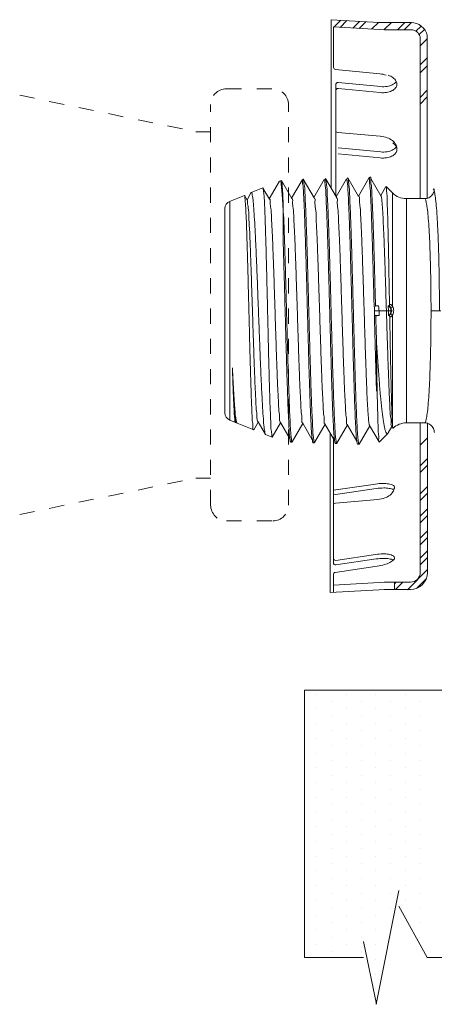
# Model space of a CAD drawing. Extents: x 34 to 167, y 23 to 86.
# Drawn here: x 65 to 67, y 76 to 82 of the extents above; entities that cross this region are included whole.
import ezdxf

# ---------------------------------------------------------------- set-up
doc = ezdxf.new("R2010")
doc.units = 0
doc.header["$MEASUREMENT"] = 0
doc.linetypes.add('DOT', pattern=[0.2, 0.1, -0.1])
doc.layers.get('0').update_dxf_attribs({"linetype": 'CONTINUOUS'})
doc.layers.add('3', color=3, linetype='CONTINUOUS')

msp = doc.modelspace()

# ---------------------------------------------------------------- linework, layer by layer
at = {"color": 7, "lineweight": 20}
for p, q in [((66.7253, 82.2115), (66.7253, 81.0956)), ((67.0429, 82.193), (66.7253, 82.2115)), ((67.0357, 82.193), (67.2106, 82.193)), ((67.0816, 82.1451), (66.7409, 82.165)), ((66.7409, 82.1196), (66.7409, 82.163)), ((66.7409, 81.8969), (66.7409, 82.1196)), ((67.0771, 82.1451), (67.2521, 82.1451)), ((67.313, 82.1005), (67.313, 81.0279)), ((67.3609, 81.0306), (67.3609, 82.1114)), ((66.7544, 81.882), (67.0472, 81.8536)), ((66.7711, 81.7965), (67.0528, 81.7691)), ((66.7547, 81.0447), (66.7547, 81.7815)), ((66.7711, 81.7563), (67.049, 81.7293)), ((66.7684, 81.4655), (67.049, 81.4414)), ((66.7711, 81.3644), (67.0528, 81.337)), ((66.7711, 81.3242), (67.049, 81.2972)), ((67.3144, 78.5552), (67.3144, 79.5448)), ((67.3623, 79.5457), (67.3623, 78.5552)), ((66.7178, 78.4221), (66.7178, 79.4786)), ((66.7393, 79.45), (66.7393, 78.6917)), ((66.7393, 79.0989), (67.0185, 79.1402)), ((66.7393, 79.0686), (67.0229, 79.1105)), ((66.753, 79.0138), (67.0335, 79.0379)), ((66.7393, 78.6917), (66.7393, 78.6201)), ((66.7565, 78.6356), (67.0185, 78.6743)), ((66.7565, 78.6053), (67.0229, 78.6447)), ((66.7393, 78.5414), (66.7393, 78.5017)), ((66.7521, 78.5562), (67.0299, 78.5973)), ((66.7393, 78.5017), (66.7393, 78.4716)), ((67.08, 78.4912), (66.7393, 78.4714)), ((66.7393, 78.4716), (66.7393, 78.4234)), ((67.0755, 78.4913), (67.2505, 78.4913)), ((67.1438, 78.4434), (67.1438, 78.4913)), ((67.0827, 78.4434), (66.7178, 78.4221)), ((67.0755, 78.4434), (67.2505, 78.4434))]:
    msp.add_line(p, q, dxfattribs=at)
at = {"color": 7, "linetype": 'DOT', "lineweight": 20}
for p, q in [((66.0318, 81.7543), (66.338, 81.7543)), ((64.6631, 81.7116), (65.8298, 81.4705)), ((65.9271, 79.001), (65.9271, 81.6496)), ((65.9271, 81.4705), (65.8298, 81.4705)), ((64.6631, 78.939), (65.8298, 79.18)), ((65.9264, 79.1799), (65.8291, 79.1799)), ((66.0318, 78.8962), (66.338, 78.8962))]:
    msp.add_line(p, q, dxfattribs=at)
at = {"lineweight": 20}
for p, q in [((66.3828, 81.1424), (66.3154, 81.0257)), ((66.3842, 81.1439), (66.3942, 81.148)), ((66.4641, 81.0281), (66.3952, 81.1473)), ((66.532, 81.15), (66.4628, 81.0303)), ((66.5384, 81.1569), (66.5384, 81.1569)), ((66.5401, 81.1562), (66.539, 81.1572)), ((66.6115, 81.0327), (66.5401, 81.1562)), ((66.6795, 81.1546), (66.6103, 81.0349)), ((66.6859, 81.16), (66.6859, 81.16)), ((66.759, 81.0373), (66.6876, 81.1608)), ((66.827, 81.1592), (66.7577, 81.0394)), ((66.8333, 81.1645), (66.8333, 81.1645)), ((66.9064, 81.0418), (66.835, 81.1654)), ((66.9744, 81.1637), (66.9052, 81.044)), ((67.0539, 81.0464), (66.9872, 81.1618)), ((66.1954, 81.0676), (66.2725, 81.0988)), ((66.2735, 81.0981), (66.2725, 81.0988)), ((66.3167, 81.0235), (66.2735, 81.0981)), ((67.0871, 81.1082), (67.0526, 81.0486)), ((67.0878, 81.1085), (67.1306, 81.0657)), ((66.0527, 81.01), (66.1508, 81.0496)), ((66.1519, 81.0489), (66.1508, 81.0496)), ((66.1692, 81.0189), (66.1519, 81.0489)), ((66.1938, 81.066), (66.1679, 81.0211)), ((66.1938, 81.066), (66.1954, 81.0676)), ((67.1315, 80.3143), (67.1315, 81.0663)), ((67.2218, 81.0279), (67.3425, 81.0279)), ((67.2227, 81.0285), (67.2227, 79.5448)), ((66.0214, 79.6106), (66.0214, 80.9627)), ((66.0536, 79.5627), (66.0536, 81.0105)), ((66.4078, 80.7191), (66.4078, 80.9748)), ((67.0162, 80.3164), (67.016, 80.3163)), ((67.0163, 80.3164), (67.0177, 80.3173)), ((67.0391, 80.3189), (67.0294, 80.3189)), ((67.0084, 80.2866), (67.1315, 80.2866)), ((67.0175, 80.2561), (67.0169, 80.2564)), ((67.0169, 80.2563), (67.0176, 80.2558)), ((67.0234, 80.2544), (67.0198, 80.255)), ((67.0234, 80.2544), (67.0434, 80.2544)), ((67.1315, 80.259), (67.1315, 79.5246)), ((67.4501, 80.2866), (67.3857, 80.2866)), ((66.0536, 79.5627), (66.0909, 79.5477)), ((66.092, 79.5484), (66.0909, 79.5477)), ((66.092, 79.5484), (66.0951, 79.5538)), ((66.0938, 79.5561), (66.0967, 79.551)), ((66.1002, 79.545), (66.1019, 79.5432)), ((66.1019, 79.5432), (66.2126, 79.4985)), ((66.2136, 79.4992), (66.2426, 79.5493)), ((66.2413, 79.5515), (66.2892, 79.4685)), ((66.3353, 79.45), (66.39, 79.5447)), ((66.3887, 79.5469), (66.4523, 79.4369)), ((66.4673, 79.4188), (66.5375, 79.5401)), ((66.5362, 79.5423), (66.5998, 79.4323)), ((66.6148, 79.4142), (66.6849, 79.5355)), ((66.6836, 79.5377), (66.7472, 79.4277)), ((66.7622, 79.4096), (66.8324, 79.5309)), ((66.8311, 79.5331), (66.8947, 79.4231)), ((66.9097, 79.405), (66.9798, 79.5264)), ((66.9786, 79.5285), (67.0422, 79.4185)), ((67.1026, 79.4791), (67.1273, 79.5218)), ((67.126, 79.524), (67.1339, 79.5103)), ((67.1315, 79.5246), (67.1339, 79.5103)), ((67.3434, 79.5448), (67.2227, 79.5448)), ((66.2136, 79.4992), (66.2126, 79.4985)), ((66.2892, 79.4685), (66.2907, 79.4669)), ((66.2907, 79.4669), (66.3343, 79.4493)), ((66.3343, 79.4493), (66.3353, 79.45)), ((67.0997, 79.4752), (67.0428, 79.4183)), ((67.1026, 79.4791), (67.0997, 79.4752)), ((67.1339, 79.5103), (67.1347, 79.51)), ((66.4569, 79.4181), (66.457, 79.4181)), ((66.4569, 79.4181), (66.4662, 79.4178)), ((66.4673, 79.4188), (66.4662, 79.4178)), ((66.6044, 79.4135), (66.6044, 79.4135)), ((66.6044, 79.4135), (66.6136, 79.4132)), ((66.6148, 79.4142), (66.6136, 79.4132)), ((66.7518, 79.4089), (66.7519, 79.4089)), ((66.7518, 79.4089), (66.7611, 79.4086)), ((66.7622, 79.4096), (66.7611, 79.4086)), ((66.8993, 79.4043), (66.8993, 79.4043)), ((66.8993, 79.4043), (66.9086, 79.4041)), ((66.9086, 79.4041), (66.9097, 79.405)), ((67.0422, 79.4185), (67.0428, 79.4183))]:
    msp.add_line(p, q, dxfattribs=at)
at = {"color": 0, "lineweight": 20}
for p, q in [((66.6301, 77.751), (66.6301, 77.751)), ((66.7275, 77.7023), (66.7275, 77.7023)), ((66.825, 77.751), (66.825, 77.751)), ((66.9225, 77.7023), (66.9225, 77.7023)), ((67.0199, 77.751), (67.0199, 77.751)), ((67.1174, 77.7023), (67.1174, 77.7023)), ((67.2148, 77.751), (67.2148, 77.751)), ((67.3123, 77.7023), (67.3123, 77.7023)), ((66.6301, 77.6535), (66.6301, 77.6535)), ((66.825, 77.6535), (66.825, 77.6535)), ((67.0199, 77.6535), (67.0199, 77.6535)), ((67.2148, 77.6535), (67.2148, 77.6535)), ((66.7275, 77.6048), (66.7275, 77.6048)), ((66.9225, 77.6048), (66.9225, 77.6048)), ((67.1174, 77.6048), (67.1174, 77.6048)), ((67.3123, 77.6048), (67.3123, 77.6048)), ((66.6301, 77.5561), (66.6301, 77.5561)), ((66.7275, 77.5074), (66.7275, 77.5074)), ((66.825, 77.5561), (66.825, 77.5561)), ((66.9225, 77.5074), (66.9225, 77.5074)), ((67.0199, 77.5561), (67.0199, 77.5561)), ((67.1174, 77.5074), (67.1174, 77.5074)), ((67.2148, 77.5561), (67.2148, 77.5561)), ((67.3123, 77.5074), (67.3123, 77.5074)), ((66.6301, 77.4586), (66.6301, 77.4586)), ((66.825, 77.4586), (66.825, 77.4586)), ((67.0199, 77.4586), (67.0199, 77.4586)), ((67.2148, 77.4586), (67.2148, 77.4586)), ((66.7275, 77.4099), (66.7275, 77.4099)), ((66.9225, 77.4099), (66.9225, 77.4099)), ((67.1174, 77.4099), (67.1174, 77.4099)), ((67.3123, 77.4099), (67.3123, 77.4099)), ((66.6301, 77.3612), (66.6301, 77.3612)), ((66.7275, 77.3124), (66.7275, 77.3124)), ((66.825, 77.3612), (66.825, 77.3612)), ((66.9225, 77.3124), (66.9225, 77.3124)), ((67.0199, 77.3612), (67.0199, 77.3612)), ((67.1174, 77.3124), (67.1174, 77.3124)), ((67.2148, 77.3612), (67.2148, 77.3612)), ((67.3123, 77.3124), (67.3123, 77.3124)), ((66.6301, 77.2637), (66.6301, 77.2637)), ((66.825, 77.2637), (66.825, 77.2637)), ((67.0199, 77.2637), (67.0199, 77.2637)), ((67.2148, 77.2637), (67.2148, 77.2637)), ((66.7275, 77.215), (66.7275, 77.215)), ((66.9225, 77.215), (66.9225, 77.215)), ((67.1174, 77.215), (67.1174, 77.215)), ((67.3123, 77.215), (67.3123, 77.215)), ((66.6301, 77.1663), (66.6301, 77.1663)), ((66.7275, 77.1175), (66.7275, 77.1175)), ((66.825, 77.1663), (66.825, 77.1663)), ((66.9225, 77.1175), (66.9225, 77.1175)), ((67.0199, 77.1663), (67.0199, 77.1663)), ((67.1174, 77.1175), (67.1174, 77.1175)), ((67.2148, 77.1663), (67.2148, 77.1663)), ((67.3123, 77.1175), (67.3123, 77.1175)), ((66.6301, 77.0688), (66.6301, 77.0688)), ((66.825, 77.0688), (66.825, 77.0688)), ((67.0199, 77.0688), (67.0199, 77.0688)), ((67.2148, 77.0688), (67.2148, 77.0688)), ((66.7275, 77.0201), (66.7275, 77.0201)), ((66.9225, 77.0201), (66.9225, 77.0201)), ((67.1174, 77.0201), (67.1174, 77.0201)), ((67.3123, 77.0201), (67.3123, 77.0201)), ((66.6301, 76.9714), (66.6301, 76.9714)), ((66.7275, 76.9226), (66.7275, 76.9226)), ((66.825, 76.9714), (66.825, 76.9714)), ((66.9225, 76.9226), (66.9225, 76.9226)), ((67.0199, 76.9714), (67.0199, 76.9714)), ((67.1174, 76.9226), (67.1174, 76.9226)), ((67.2148, 76.9714), (67.2148, 76.9714)), ((67.3123, 76.9226), (67.3123, 76.9226)), ((66.6301, 76.8739), (66.6301, 76.8739)), ((66.825, 76.8739), (66.825, 76.8739)), ((67.0199, 76.8739), (67.0199, 76.8739)), ((67.2148, 76.8739), (67.2148, 76.8739)), ((66.7275, 76.8252), (66.7275, 76.8252)), ((66.9225, 76.8252), (66.9225, 76.8252)), ((67.1174, 76.8252), (67.1174, 76.8252)), ((67.3123, 76.8252), (67.3123, 76.8252)), ((66.6301, 76.7764), (66.6301, 76.7764)), ((66.7275, 76.7277), (66.7275, 76.7277)), ((66.825, 76.7764), (66.825, 76.7764)), ((66.9225, 76.7277), (66.9225, 76.7277)), ((67.0199, 76.7764), (67.0199, 76.7764)), ((67.1174, 76.7277), (67.1174, 76.7277)), ((67.2148, 76.7764), (67.2148, 76.7764)), ((67.3123, 76.7277), (67.3123, 76.7277)), ((66.6301, 76.679), (66.6301, 76.679)), ((66.825, 76.679), (66.825, 76.679)), ((67.0199, 76.679), (67.0199, 76.679)), ((67.2148, 76.679), (67.2148, 76.679)), ((66.7275, 76.6303), (66.7275, 76.6303)), ((66.9225, 76.6303), (66.9225, 76.6303)), ((67.1174, 76.6303), (67.1174, 76.6303)), ((67.3123, 76.6303), (67.3123, 76.6303)), ((66.6301, 76.5815), (66.6301, 76.5815)), ((66.7275, 76.5328), (66.7275, 76.5328)), ((66.825, 76.5815), (66.825, 76.5815)), ((66.9225, 76.5328), (66.9225, 76.5328)), ((67.0199, 76.5815), (67.0199, 76.5815)), ((67.1174, 76.5328), (67.1174, 76.5328)), ((67.2148, 76.5815), (67.2148, 76.5815)), ((67.3123, 76.5328), (67.3123, 76.5328)), ((66.6301, 76.4841), (66.6301, 76.4841)), ((66.825, 76.4841), (66.825, 76.4841)), ((67.0199, 76.4841), (67.0199, 76.4841)), ((67.2148, 76.4841), (67.2148, 76.4841)), ((66.7275, 76.4353), (66.7275, 76.4353)), ((66.9225, 76.4353), (66.9225, 76.4353)), ((67.1174, 76.4353), (67.1174, 76.4353)), ((67.3123, 76.4353), (67.3123, 76.4353)), ((66.6301, 76.3866), (66.6301, 76.3866)), ((66.7275, 76.3379), (66.7275, 76.3379)), ((66.825, 76.3866), (66.825, 76.3866)), ((66.9225, 76.3379), (66.9225, 76.3379)), ((67.0199, 76.3866), (67.0199, 76.3866)), ((67.1174, 76.3379), (67.1174, 76.3379)), ((67.2148, 76.3866), (67.2148, 76.3866)), ((67.3123, 76.3379), (67.3123, 76.3379)), ((66.6301, 76.2892), (66.6301, 76.2892)), ((66.825, 76.2892), (66.825, 76.2892)), ((67.0199, 76.2892), (67.0199, 76.2892)), ((67.2148, 76.2892), (67.2148, 76.2892)), ((66.6301, 76.1917), (66.6301, 76.1917)), ((66.7275, 76.2404), (66.7275, 76.2404)), ((66.825, 76.1917), (66.825, 76.1917)), ((66.9225, 76.2404), (66.9225, 76.2404)), ((67.0199, 76.1917), (67.0199, 76.1917)), ((67.1174, 76.2404), (67.1174, 76.2404)), ((67.3123, 76.2404), (67.3123, 76.2404)), ((66.7275, 76.143), (66.7275, 76.143)), ((66.9225, 76.143), (66.9225, 76.143)), ((67.1174, 76.143), (67.1174, 76.143)), ((67.3123, 76.143), (67.3123, 76.143)), ((66.6301, 76.0942), (66.6301, 76.0942)), ((66.825, 76.0942), (66.825, 76.0942)), ((67.0199, 76.0942), (67.0199, 76.0942)), ((66.7275, 76.0455), (66.7275, 76.0455)), ((66.9225, 76.0455), (66.9225, 76.0455)), ((67.0199, 75.9968), (67.0199, 75.9968)), ((67.0199, 75.8993), (67.0199, 75.8993)), ((67.0199, 75.8019), (67.0199, 75.8019)), ((67.0199, 75.7044), (67.0199, 75.7044))]:
    msp.add_line(p, q, dxfattribs=at)
at = {"color": 7, "lineweight": 20}
for centre, radius, start, end in [((67.2521, 82.0812), 0.1118, 13.28863, 90), ((67.2521, 82.0812), 0.0639, 17.60905, 90), ((66.7559, 81.8969), 0.015, 180, 264.4522), ((66.7697, 81.7815), 0.015, 84.4522, 180), ((67.03, 81.6767), 0.1777, 70.68429, 84.28822), ((67.0632, 81.732), 0.1191, 53.84557, 70.68429), ((67.0961, 81.8502), 0.0774, 295.05883, 319.45203), ((67.0879, 81.7657), 0.0774, 29.45237, 53.84557), ((67.1258, 81.8247), 0.0382, 319.45203, 322.93203), ((67.122, 81.7849), 0.0382, 354.4522, 29.45237), ((66.7697, 81.7414), 0.015, 84.4522, 180), ((67.0662, 81.9062), 0.1777, 264.4522, 278.22012), ((67.07, 81.946), 0.1777, 264.50468, 278.22012), ((67.0745, 81.8482), 0.1191, 278.22012, 295.05883), ((67.0784, 81.888), 0.1191, 278.22012, 295.05883), ((67.0922, 81.8104), 0.0774, 295.05883, 319.45203), ((67.122, 81.7849), 0.0382, 319.45203, 354.4522), ((66.7697, 81.4804), 0.015, 180, 265.08881), ((67.034, 81.2646), 0.1774, 69.82747, 85.14892), ((67.0515, 81.3123), 0.1266, 51.66724, 69.82747), ((67.0745, 81.3415), 0.0894, 27.2055, 51.66724), ((67.07, 81.5139), 0.1777, 264.50468, 278.22012), ((67.0784, 81.4559), 0.1191, 278.22012, 295.05883), ((67.0961, 81.4181), 0.0774, 295.05883, 319.45203), ((67.0879, 81.3336), 0.0774, 29.45237, 53.84557), ((67.122, 81.3528), 0.0382, 319.45203, 354.4522), ((67.1072, 81.3583), 0.0526, 355.23854, 27.2055), ((67.1258, 81.3926), 0.0382, 319.45203, 322.93203), ((67.122, 81.3528), 0.0382, 354.4522, 29.45237), ((67.0662, 81.4741), 0.1777, 264.4522, 278.22012), ((67.0745, 81.4161), 0.1191, 278.22012, 295.05883), ((67.0922, 81.3783), 0.0774, 295.05883, 319.45203), ((67.0735, 78.7679), 0.3763, 90.8283, 98.41161), ((67.0711, 78.9373), 0.2069, 80.59373, 90.8283), ((67.0891, 79.0461), 0.0966, 60.60193, 80.59373), ((67.1291, 79.1172), 0.015, 8.41161, 60.60193), ((67.0779, 78.7382), 0.3763, 90.8283, 98.41161), ((67.0755, 78.9077), 0.2069, 80.59373, 90.8283), ((67.0361, 79.167), 0.1266, 290.17253, 308.33276), ((67.0935, 79.0165), 0.0966, 63.70197, 80.59373), ((67.0591, 79.1379), 0.0894, 308.33276, 332.7945), ((67.1291, 79.1172), 0.015, 316.22128, 8.41161), ((66.7543, 78.9989), 0.015, 94.91119, 180), ((67.0185, 79.2147), 0.1774, 274.85108, 290.17253), ((67.0735, 78.302), 0.3763, 90.8283, 98.41161), ((67.0711, 78.4715), 0.2069, 80.59373, 90.8283), ((67.0891, 78.5803), 0.0966, 60.60193, 80.59373), ((66.7543, 78.6504), 0.015, 180, 278.41161), ((66.7543, 78.6201), 0.015, 180, 278.41161), ((67.0779, 78.2724), 0.3763, 90.8283, 98.41161), ((66.9748, 78.9696), 0.3763, 278.41161, 285.99491), ((67.0755, 78.4418), 0.2069, 80.59373, 90.8283), ((67.0215, 78.8066), 0.2069, 285.99491, 296.22948), ((67.0935, 78.5506), 0.0966, 63.70197, 80.59373), ((67.0702, 78.7077), 0.0966, 296.22948, 316.22128), ((67.1291, 78.6513), 0.015, 8.41161, 60.60193), ((67.1291, 78.6513), 0.015, 316.22128, 8.41161), ((66.7543, 78.5414), 0.015, 98.41161, 180), ((66.9748, 78.9696), 0.3763, 278.26677, 278.41161), ((67.2505, 78.5552), 0.1118, 270, 0), ((67.2505, 78.5552), 0.0639, 270, 0)]:
    msp.add_arc(centre, radius, start, end, dxfattribs=at)
at = {"color": 7, "linetype": 'DOT', "lineweight": 20}
for centre, start, end in [((66.0318, 81.6496), 90, 180), ((66.338, 81.6496), 360, 90), ((66.0318, 79.001), 180, 270), ((66.338, 79.001), 270, 0)]:
    msp.add_arc(centre, 0.1048, start, end, dxfattribs=at)
at = {"lineweight": 20}
for centre, radius, start, end in [((67.2218, 81.1569), 0.129, 225, 270), ((66.0725, 80.9621), 0.0516, 112, 180), ((66.073, 79.6106), 0.0516, 180, 248), ((67.2227, 79.4157), 0.129, 90, 133.05359)]:
    msp.add_arc(centre, radius, start, end, dxfattribs=at)
for points, start_tangent, end_tangent in [([(66.4078, 80.9384), (66.4034, 81.015), (66.399, 81.0759), (66.3945, 81.1198), (66.3901, 81.1458)], (-0.052433, 0.998624), (-0.341285, 0.93996)), ([(66.3958, 81.1471), (66.3983, 81.1381), (66.4015, 81.1052), (66.4047, 81.0501), (66.4079, 80.9743)], (0.468735, -0.883339), (0.037146, -0.99931)), ([(66.5345, 81.1449), (66.5384, 81.1569)], (-0.00211, 0.999998), (0.999517, 0.031062)), ([(66.5344, 81.138), (66.5345, 81.1449)], (0.044895, 0.998992), (-0.00211, 0.999998)), ([(66.5345, 81.1459), (66.5384, 81.1112), (66.5422, 81.0543), (66.5461, 80.9767), (66.55, 80.8795), (66.5539, 80.7649), (66.5578, 80.6374), (66.5617, 80.5022), (66.5655, 80.3616), (66.5694, 80.2177), (66.5733, 80.0755), (66.5771, 79.9399), (66.581, 79.8119), (66.585, 79.6965), (66.5888, 79.5984), (66.5927, 79.5199), (66.5966, 79.4614), (66.6005, 79.4255)], (0.004804, -0.999988), (-0.002761, -0.999996)), ([(66.5384, 81.1569), (66.5402, 81.1564)], (0.99966, 0.026088), (0.815923, -0.578161)), ([(66.5402, 81.1564), (66.541, 81.1555)], (0.815923, -0.578161), (0.532355, -0.846521)), ([(66.541, 81.1555), (66.5423, 81.1453)], (0.532355, -0.846521), (0.004804, -0.999988)), ([(66.6098, 79.4252), (66.6059, 79.4611), (66.602, 79.5198), (66.5981, 79.5985), (66.5942, 79.6962), (66.5903, 79.8106), (66.5865, 79.9368), (66.5826, 80.0717), (66.5787, 80.2145), (66.5748, 80.3602), (66.5709, 80.5029), (66.5671, 80.6379), (66.5632, 80.764), (66.5593, 80.8766), (66.5555, 80.9732), (66.5516, 81.0517), (66.5477, 81.1103), (66.5438, 81.146), (66.5414, 81.1574)], (0.002476, 0.999997), (-0.897598, 0.440816)), ([(66.682, 81.1481), (66.6859, 81.16)], (-0.00143, 0.999999), (0.999517, 0.031062)), ([(66.6819, 81.1426), (66.682, 81.1496)], (0.047321, 0.99888), (-0.00143, 0.999999)), ([(66.682, 81.1502), (66.6859, 81.1143), (66.6898, 81.0555), (66.6937, 80.9766), (66.6975, 80.8795), (66.7014, 80.7663), (66.7052, 80.6396), (66.7091, 80.504), (66.713, 80.3606), (66.7169, 80.2141), (66.7208, 80.0706), (66.7247, 79.9351), (66.7285, 79.8082), (66.7324, 79.6933), (66.7363, 79.5951), (66.7384, 79.5547)], (0.001118, -0.999999), (0.051184, -0.998689)), ([(66.6859, 81.16), (66.6875, 81.1596)], (0.999657, 0.026202), (0.85253, -0.522678)), ([(66.6875, 81.1596), (66.6884, 81.1587)], (0.85253, -0.522678), (0.562273, -0.826951)), ([(66.6884, 81.1587), (66.6885, 81.1586)], (0.562274, -0.826951), (0.533275, -0.845942)), ([(66.6885, 81.1586), (66.6897, 81.1482)], (0.533274, -0.845942), (0.001118, -0.999999)), ([(66.7474, 79.5551), (66.7436, 79.6412), (66.7398, 79.7452), (66.736, 79.8635), (66.7323, 79.9916), (66.7286, 80.126), (66.7248, 80.2654), (66.7211, 80.4046), (66.7174, 80.54), (66.7136, 80.6699), (66.7098, 80.7916), (66.706, 80.9003), (66.7023, 80.992), (66.6985, 81.0652), (66.6948, 81.1188), (66.6911, 81.1514), (66.6888, 81.162)], (-0.048293, 0.998833), (-0.876255, 0.481848)), ([(66.8294, 81.1525), (66.8333, 81.1645)], (-0.004865, 0.999988), (0.999517, 0.031062)), ([(66.8293, 81.1557), (66.833, 81.1229), (66.8367, 81.069), (66.8405, 80.9955), (66.8442, 80.9034), (66.848, 80.7941), (66.8518, 80.6718), (66.8555, 80.5413), (66.8593, 80.4052), (66.863, 80.2653), (66.8668, 80.1252), (66.8705, 79.9902), (66.8742, 79.8615), (66.878, 79.7425), (66.8818, 79.638), (66.8856, 79.5515)], (0.011031, -0.999939), (0.048058, -0.998845)), ([(66.8293, 81.1472), (66.8294, 81.154)], (0.04103, 0.999158), (-0.004865, 0.999988)), ([(66.8333, 81.1645), (66.8353, 81.1638)], (0.999665, 0.025877), (0.714975, -0.69915)), ([(66.8353, 81.1638), (66.836, 81.1629)], (0.714975, -0.69915), (0.465973, -0.884799)), ([(66.9814, 81.1698), (66.9777, 81.163)], (-0.754946, -0.655787), (-0.367043, -0.930204)), ([(66.9812, 81.1696), (66.981, 81.1694)], (-0.696957, -0.717113), (-0.644638, -0.764488)), ([(66.9814, 81.1698), (66.9812, 81.1696)], (-0.733226, -0.679985), (-0.696957, -0.717113)), ([(66.9814, 81.1698), (66.9814, 81.1698)], (-0.757681, -0.652625), (-0.733226, -0.679985)), ([(66.9831, 81.171), (66.987, 81.154), (66.9909, 81.1129), (66.9948, 81.0488), (66.9987, 80.9634), (67.0026, 80.8592), (67.0066, 80.7391), (67.0105, 80.6063), (67.0144, 80.4646), (67.0183, 80.3187)], (0.86299, 0.505221), (0.026497, -0.999649)), ([(66.2757, 81.0889), (66.2737, 81.0989)], (-0.015581, 0.999879), (-0.959015, 0.283356)), ([(66.3341, 79.4494), (66.3311, 79.4618), (66.3279, 79.497), (66.3247, 79.5538), (66.3215, 79.6295), (66.3183, 79.7231), (66.3151, 79.8323), (66.3119, 79.9526), (66.3087, 80.0807), (66.3055, 80.216), (66.3023, 80.3539), (66.2991, 80.4886), (66.2959, 80.6157), (66.2927, 80.7343), (66.2895, 80.8399), (66.2863, 80.9301), (66.2831, 81.003), (66.2799, 81.057), (66.2767, 81.0895)], (-0.907857, 0.419279), (-0.015581, 0.999879)), ([(67.0887, 81.1091), (67.0911, 81.0955), (67.0936, 81.0595), (67.0961, 81.0015), (67.0986, 80.9225), (67.101, 80.826), (67.1035, 80.7159), (67.106, 80.5934), (67.1084, 80.463), (67.1109, 80.3294)], (0.949496, 0.313778), (0.018263, -0.999833)), ([(67.3425, 81.0279), (67.3568, 81.0295), (67.3705, 81.0343), (67.3828, 81.042), (67.393, 81.0522), (67.4007, 81.0645), (67.4055, 81.0781), (67.4071, 81.0924)], (1, -0.000001), (-0.000005, 1)), ([(67.4414, 80.2866), (67.4411, 80.3799), (67.4401, 80.4853), (67.4382, 80.5957), (67.4353, 80.7041), (67.4316, 80.8036), (67.4271, 80.8911), (67.422, 80.9654), (67.4162, 81.0242), (67.4103, 81.0646), (67.4045, 81.0865), (67.3993, 81.0931)], (-0.000002, 1), (-0.996787, 0.080098)), ([(66.1542, 81.0394), (66.1522, 81.0497)], (-0.019837, 0.999803), (-0.940125, 0.34083)), ([(66.2104, 79.4986), (66.2073, 79.5117), (66.2039, 79.5486), (66.2005, 79.6077), (66.1972, 79.6862), (66.1938, 79.7839), (66.1904, 79.8974), (66.187, 80.0215), (66.1836, 80.152), (66.1802, 80.287), (66.1769, 80.4207), (66.1735, 80.5495), (66.1701, 80.6716), (66.1667, 80.7825), (66.1633, 80.877), (66.1599, 80.9521), (66.1565, 81.0071), (66.1532, 81.04)], (-0.907764, 0.419481), (-0.019837, 0.999803)), ([(66.1686, 81.0201), (66.1718, 81.0045), (66.1759, 80.9669), (66.18, 80.9085), (66.1842, 80.831), (66.1883, 80.7368), (66.1924, 80.6288), (66.1965, 80.5103), (66.2006, 80.385), (66.2047, 80.2565), (66.2088, 80.129), (66.2129, 80.0062), (66.217, 79.8919), (66.2211, 79.7897), (66.2253, 79.7027), (66.2294, 79.6335), (66.2335, 79.5843), (66.2376, 79.5565), (66.2403, 79.5523)], (0.84977, -0.527154), (0.651442, -0.758699)), ([(66.1954, 81.0676), (66.1955, 81.0676)], (0.927184, 0.374607), (0.940788, 0.338995)), ([(66.1964, 81.0682), (66.2012, 81.0595), (66.2062, 81.0298), (66.2112, 80.9796), (66.2161, 80.9105), (66.2211, 80.8231), (66.2262, 80.7194), (66.2312, 80.6035), (66.2361, 80.4803), (66.2411, 80.3516), (66.246, 80.2195), (66.251, 80.0886), (66.2559, 79.9632), (66.2609, 79.8443), (66.2659, 79.7367), (66.2709, 79.6448), (66.2758, 79.5708), (66.2808, 79.515), (66.2858, 79.4799), (66.2889, 79.4681)], (0.940788, 0.338995), (0.715328, -0.698789)), ([(66.3176, 81.024), (66.3217, 81.0055), (66.3258, 80.965), (66.3299, 80.9038), (66.334, 80.8237), (66.3381, 80.7272), (66.3422, 80.6172), (66.3464, 80.497), (66.3505, 80.3704), (66.3546, 80.2412), (66.3587, 80.1133), (66.3628, 79.9907), (66.3669, 79.8771), (66.371, 79.7759), (66.3751, 79.6903), (66.3792, 79.6229), (66.3833, 79.5758), (66.3874, 79.5503), (66.3897, 79.5483)], (0.918456, 0.395524), (0.817846, -0.575437)), ([(66.4652, 81.0277), (66.4654, 81.0278), (66.4696, 81.007), (66.4737, 80.9643), (66.4778, 80.9009), (66.4819, 80.8186), (66.486, 80.7201), (66.4901, 80.6083), (66.4942, 80.4866), (66.4983, 80.3588), (66.5024, 80.2287), (66.5065, 80.1004), (66.5106, 79.9777), (66.5147, 79.8644), (66.5188, 79.764), (66.5229, 79.6795), (66.527, 79.6135), (66.5312, 79.568), (66.5353, 79.5445), (66.5367, 79.544)], (0.979748, 0.200235), (0.962979, -0.269577)), ([(66.6122, 81.0316), (66.6133, 81.0314), (66.6174, 81.0084), (66.6215, 80.9634), (66.6256, 80.8977), (66.6297, 80.8133), (66.6338, 80.7127), (66.6379, 80.5992), (66.642, 80.476), (66.6461, 80.347), (66.6502, 80.2162), (66.6543, 80.0874), (66.6585, 79.9647), (66.6626, 79.8518), (66.6667, 79.7521), (66.6708, 79.6687), (66.6749, 79.6041), (66.679, 79.5604), (66.6831, 79.5389), (66.6835, 79.5389)], (0.988147, -0.15351), (0.993789, 0.111281)), ([(66.759, 81.0362), (66.7611, 81.0347), (66.7652, 81.0095), (66.7693, 80.9622), (66.7734, 80.8942), (66.7775, 80.8077), (66.7817, 80.7052), (66.7858, 80.5898), (66.7899, 80.4652), (66.794, 80.3351), (66.7981, 80.2035), (66.8022, 80.0743), (66.8063, 79.9516), (66.8104, 79.8391), (66.8145, 79.7402), (66.8186, 79.658)], (0.864844, -0.50204), (0.05616, -0.998422)), ([(66.9074, 81.0422), (66.9115, 81.0234), (66.9156, 80.9829), (66.9196, 80.9217), (66.9236, 80.8418), (66.9277, 80.7454), (66.9317, 80.6355), (66.9357, 80.5152), (66.9398, 80.3881), (66.9438, 80.2579), (66.9479, 80.1286), (66.9519, 80.0039), (66.9559, 79.8875), (66.96, 79.7829), (66.964, 79.6931), (66.9681, 79.6208), (66.9721, 79.5682), (66.9761, 79.5368), (66.979, 79.5288)], (0.926046, 0.37741), (0.497128, -0.867677)), ([(67.0541, 81.0465), (67.0569, 81.0402), (67.061, 81.0104), (67.065, 80.9592), (67.069, 80.8881), (67.0731, 80.7992), (67.0771, 80.6951), (67.0812, 80.5789), (67.0852, 80.454), (67.0892, 80.3242), (67.0933, 80.1931), (67.0973, 80.0648), (67.1014, 79.9431), (67.1054, 79.8314), (67.1094, 79.7332), (67.1135, 79.6512), (67.1175, 79.5881), (67.1215, 79.5455), (67.1256, 79.5249), (67.1258, 79.5249)], (0.548687, -0.836028), (0.980061, 0.198696)), ([(67.3857, 80.2866), (67.3854, 80.3728), (67.3844, 80.4701), (67.3824, 80.572), (67.3795, 80.672), (67.3758, 80.7637), (67.3713, 80.8442), (67.3661, 80.9126), (67.3603, 80.9664), (67.3544, 81.0031), (67.3486, 81.0229), (67.3434, 81.0285)], (-0.000001, 1), (-1, 0.000181)), ([(66.4072, 80.9294), (66.4075, 80.8311), (66.4078, 80.7191)], (0.003107, -0.999995), (0.002403, -0.999997)), ([(66.4171, 80.7194), (66.4156, 80.7645), (66.4117, 80.8784), (66.4097, 80.9295)], (-0.031231, 0.999512), (-0.040351, 0.999186)), ([(66.4078, 80.7191), (66.4116, 80.5937), (66.4153, 80.4606), (66.4191, 80.3212), (66.423, 80.1803), (66.4267, 80.0434), (66.4305, 79.9145), (66.4342, 79.7939), (66.438, 79.6853), (66.4418, 79.5928), (66.4456, 79.5184), (66.4494, 79.4631), (66.4532, 79.4293)], (0.031231, -0.999512), (0.006604, -0.999978)), ([(66.4623, 79.4298), (66.4584, 79.4656), (66.4545, 79.524), (66.4506, 79.6022), (66.4467, 79.7001), (66.4428, 79.8151), (66.4389, 79.9427), (66.435, 80.0779), (66.4311, 80.2196), (66.4273, 80.363), (66.4234, 80.503), (66.4196, 80.6376), (66.4171, 80.7194)], (0.001781, 0.999998), (-0.031231, 0.999512)), ([(67.0091, 80.3158), (67.0091, 80.3164)], (-0.026502, 0.999649), (-0.026503, 0.999649)), ([(67.0092, 80.3124), (67.0091, 80.3158)], (-0.026499, 0.999649), (-0.026502, 0.999649)), ([(67.0112, 80.3124), (67.0114, 80.2964), (67.0117, 80.2763), (67.0121, 80.2602)], (0.005887, -0.999983), (0.02771, -0.999616)), ([(67.016, 80.3163), (67.015, 80.3159)], (-0.838505, -0.544894), (-0.984922, -0.173)), ([(67.0183, 80.318), (67.0172, 80.3171), (67.0162, 80.3165)], (-0.777272, -0.629165), (-0.822364, -0.568962)), ([(67.0183, 80.3187), (67.0183, 80.318)], (0.026497, -0.999649), (0.026496, -0.999649)), ([(67.0199, 80.3186), (67.0183, 80.318)], (-0.953355, -0.301851), (-0.913623, -0.406562)), ([(67.0211, 80.3189), (67.0199, 80.3186)], (-0.976954, -0.213449), (-0.953355, -0.301851)), ([(67.0215, 80.319), (67.0211, 80.3189)], (-0.983211, -0.182473), (-0.976954, -0.213449)), ([(67.025, 80.3191), (67.0215, 80.319)], (-0.993404, 0.114664), (-0.983211, -0.182473)), ([(67.0242, 80.3189), (67.025, 80.3191)], (0.988027, 0.154281), (0.953469, 0.301491)), ([(67.0294, 80.3189), (67.0272, 80.3189), (67.025, 80.3191)], (-1, 0), (-0.993488, 0.113939)), ([(67.0434, 80.2544), (67.0427, 80.2757), (67.0413, 80.2972), (67.0391, 80.3189)], (-0.014709, 0.999892), (-0.117077, 0.993123)), ([(67.1056, 80.3182), (67.1043, 80.318), (67.103, 80.3179)], (-0.994072, -0.108723), (-0.991297, -0.131648)), ([(67.103, 80.3179), (67.1032, 80.2972), (67.1035, 80.2765), (67.1041, 80.2558)], (0.004024, -0.999992), (0.032972, -0.999456)), ([(67.1041, 80.2558), (67.1107, 80.2605), (67.1159, 80.2679), (67.1191, 80.2772), (67.1201, 80.2875), (67.1187, 80.2977), (67.1151, 80.3067), (67.1097, 80.3137), (67.103, 80.3179)], (0.914237, 0.40518), (-0.939938, 0.341345)), ([(67.1109, 80.3294), (67.1106, 80.3254), (67.1095, 80.3218), (67.1077, 80.3192), (67.1056, 80.3182)], (0.018263, -0.999833), (-0.994072, -0.108722)), ([(67.1186, 80.3074), (67.1149, 80.3123), (67.1105, 80.3159), (67.1056, 80.3182)], (-0.525325, 0.850901), (-0.958779, 0.284153)), ([(67.1315, 80.3143), (67.1256, 80.3218), (67.1186, 80.3269), (67.1109, 80.3294)], (-0.518447, 0.85511), (-0.99159, 0.12942)), ([(67.1186, 80.3074), (67.123, 80.3083), (67.1278, 80.3109), (67.1315, 80.3143)], (0.999783, 0.02082), (0.635967, 0.771716)), ([(67.1245, 80.2866), (67.1229, 80.2978), (67.1186, 80.3074)], (0.000722, 1), (-0.525067, 0.851061)), ([(67.1385, 80.2866), (67.1366, 80.3015), (67.1315, 80.3143)], (0.000747, 1), (-0.489857, 0.871803)), ([(67.0106, 80.2601), (67.0107, 80.2562)], (0.026497, -0.999649), (0.026501, -0.999649)), ([(67.0107, 80.2562), (67.0142, 80.1238), (67.0157, 80.0681)], (0.026501, -0.999649), (0.027318, -0.999627)), ([(67.0163, 80.2567), (67.0169, 80.2563)], (0.952186, -0.30552), (0.846237, -0.532807)), ([(67.0174, 80.2559), (67.0188, 80.2548)], (0.793309, -0.60882), (0.763461, -0.645854)), ([(67.0188, 80.2548), (67.02, 80.2538)], (0.763461, -0.645854), (0.727657, -0.685941)), ([(67.025, 80.0684), (67.0225, 80.1601), (67.02, 80.2538)], (-0.027307, 0.999627), (-0.026495, 0.999649)), ([(67.02, 80.2538), (67.0213, 80.2535)], (0.975625, -0.219443), (0.989353, -0.145537)), ([(67.0213, 80.2535), (67.0228, 80.2534), (67.0244, 80.2534)], (0.989353, -0.145536), (0.99765, 0.068515)), ([(67.0234, 80.2544), (67.0248, 80.2542)], (1, 0), (0.964694, -0.263372)), ([(67.0244, 80.2534), (67.0261, 80.2536)], (0.99765, 0.068515), (0.978988, 0.20392)), ([(67.0248, 80.2542), (67.0261, 80.2536)], (0.964694, -0.263372), (0.869582, -0.493789)), ([(67.0261, 80.2536), (67.0298, 80.2542), (67.0336, 80.2544)], (0.979135, 0.203213), (1, 0)), ([(67.1041, 80.2558), (67.1054, 80.2556), (67.1067, 80.2555)], (0.987428, -0.158067), (0.990809, -0.135265)), ([(67.1067, 80.2555), (67.1112, 80.2578), (67.1152, 80.2613), (67.1186, 80.2659)], (0.937164, 0.348888), (0.525268, 0.850937)), ([(67.1067, 80.2555), (67.1089, 80.2543), (67.1108, 80.2517), (67.112, 80.2481), (67.1125, 80.2441)], (0.990809, -0.135265), (0.018334, -0.999832)), ([(67.1125, 80.2441), (67.1196, 80.2468), (67.126, 80.2519), (67.1315, 80.259)], (0.979598, 0.200969), (0.51834, 0.855175)), ([(67.1125, 80.2441), (67.1148, 80.1157), (67.1173, 79.9912), (67.1197, 79.8759), (67.122, 79.7735), (67.1244, 79.6851), (67.1268, 79.6131), (67.1291, 79.5592), (67.1315, 79.5246)], (0.018334, -0.999832), (0.096543, -0.995329)), ([(67.1186, 80.2659), (67.1215, 80.2716), (67.1237, 80.2786), (67.1245, 80.2866)], (0.525248, 0.850949), (-0.000595, 1)), ([(67.1186, 80.2659), (67.123, 80.2649), (67.1278, 80.2624), (67.1315, 80.259)], (0.999783, -0.020817), (0.635989, -0.771698)), ([(67.1315, 80.259), (67.135, 80.2666), (67.1376, 80.276), (67.1385, 80.2866)], (0.490185, 0.871618), (-0.000631, 1)), ([(67.3857, 80.2866), (67.3854, 80.2004), (67.3844, 80.1032), (67.3824, 80.0012), (67.3795, 79.9013), (67.3758, 79.8095), (67.3713, 79.729), (67.3661, 79.6607), (67.3603, 79.6068), (67.3544, 79.5701), (67.3486, 79.5503), (67.3434, 79.5448)], (-0.000001, -1), (-1, -0.000181)), ([(67.0157, 80.0681), (67.0178, 79.9932), (67.0184, 79.9717)], (0.027318, -0.999627), (0.028315, -0.999599)), ([(67.0252, 79.9718), (67.025, 80.0197), (67.025, 80.0684)], (0, 1), (0, 1)), ([(67.0995, 79.4754), (67.0956, 79.4732), (67.0866, 79.4841), (67.0777, 79.5154), (67.0689, 79.5662), (67.0601, 79.6358), (67.0513, 79.7228), (67.0426, 79.8251), (67.0338, 79.9414), (67.025, 80.0684)], (-0.69413, -0.719849), (-0.066742, 0.99777)), ([(67.0184, 79.9717), (67.0214, 79.8698), (67.025, 79.7549)], (0.028315, -0.999599), (0.033064, -0.999453)), ([(67.0252, 79.9719), (67.0275, 79.8463), (67.0294, 79.755)], (0.017751, -0.999842), (0.020212, -0.999796)), ([(66.071, 79.9082), (66.0751, 79.805), (66.0792, 79.7164), (66.0833, 79.6453), (66.0874, 79.5937), (66.0915, 79.5634), (66.0944, 79.5565)], (0.037478, -0.999297), (0.526503, -0.850173)), ([(66.071, 79.9082), (66.0754, 79.8196), (66.0798, 79.7408), (66.0842, 79.6737), (66.0886, 79.6192), (66.093, 79.5784), (66.0975, 79.5529), (66.0999, 79.5447)], (0.047534, -0.99887), (0.629901, -0.776676)), ([(66.0881, 79.5545), (66.0881, 79.5566), (66.0852, 79.5814), (66.0823, 79.6215), (66.0795, 79.6753), (66.0767, 79.7418), (66.0738, 79.8201), (66.071, 79.9082)], (-0.027823, 0.999613), (-0.030761, 0.999527)), ([(67.0294, 79.755), (67.0298, 79.7323), (67.0322, 79.6317), (67.0345, 79.5476), (67.0369, 79.4836), (67.0392, 79.4412), (67.0415, 79.4203), (67.0416, 79.4204)], (0.020212, -0.999796), (0.951805, 0.306705)), ([(66.8186, 79.658), (66.8227, 79.5958), (66.8267, 79.554), (66.8307, 79.5339), (66.8309, 79.5339)], (0.05616, -0.998422), (0.973593, 0.228289)), ([(66.0907, 79.5478), (66.0881, 79.5545)], (-0.900464, 0.43493), (-0.027823, 0.999613)), ([(66.0909, 79.5477), (66.0907, 79.5478)], (-0.927184, 0.374607), (-0.900464, 0.43493)), ([(66.7384, 79.5547), (66.7401, 79.516), (66.7441, 79.457), (66.748, 79.4209)], (0.051184, -0.998689), (-0.00375, -0.999993)), ([(66.7577, 79.4181), (66.7542, 79.4462), (66.7508, 79.4922), (66.7474, 79.5551)], (-0.029372, 0.999569), (-0.048293, 0.998833)), ([(66.8856, 79.5515), (66.889, 79.4883), (66.8924, 79.4421), (66.8959, 79.4139)], (0.048058, -0.998845), (0.027955, -0.999609)), ([(66.9047, 79.4161), (66.9008, 79.4522), (66.8969, 79.5115), (66.895, 79.552)], (0.004773, 0.999989), (-0.051206, 0.998688)), ([(67.3434, 79.5448), (67.3578, 79.5432), (67.3714, 79.5384), (67.3837, 79.5307), (67.3939, 79.5205), (67.4016, 79.5082), (67.4064, 79.4946), (67.408, 79.4803)], (1, 0.000001), (-0.000005, -1)), ([(66.2126, 79.4985), (66.2124, 79.4986)], (-0.927184, 0.374607), (-0.907764, 0.419481)), ([(66.3343, 79.4493), (66.3341, 79.4494)], (-0.927184, 0.374607), (-0.907857, 0.41928)), ([(66.4532, 79.4293), (66.4569, 79.4181)], (0.006604, -0.999978), (0.999517, -0.031062)), ([(66.4633, 79.4199), (66.4623, 79.4298)], (-0.420336, 0.907368), (0.001781, 0.999998)), ([(66.466, 79.4178), (66.4633, 79.4199)], (-0.996362, 0.085219), (-0.420336, 0.907368)), ([(66.4662, 79.4178), (66.466, 79.4178)], (-0.999517, 0.031062), (-0.996362, 0.085219)), ([(66.6005, 79.4255), (66.6044, 79.4135)], (-0.002761, -0.999996), (0.999517, -0.031062)), ([(66.6107, 79.4153), (66.6098, 79.4252)], (-0.420249, 0.907409), (0.002476, 0.999997)), ([(66.6134, 79.4132), (66.6107, 79.4153)], (-0.996385, 0.084948), (-0.420249, 0.907409)), ([(66.6136, 79.4132), (66.6134, 79.4132)], (-0.999517, 0.031062), (-0.996385, 0.084948)), ([(66.748, 79.4209), (66.7518, 79.4089)], (-0.00375, -0.999993), (0.999517, -0.031062)), ([(66.7583, 79.4114), (66.7577, 79.4181)], (-0.269105, 0.963111), (-0.029372, 0.999569)), ([(66.7609, 79.4087), (66.7583, 79.4114)], (-0.99511, 0.098771), (-0.269105, 0.963111)), ([(66.7611, 79.4086), (66.7609, 79.4087)], (-0.999517, 0.031062), (-0.99511, 0.098771)), ([(66.8959, 79.4139), (66.8993, 79.4043)], (0.027955, -0.999609), (0.999517, -0.031062)), ([(66.9056, 79.4061), (66.9047, 79.4161)], (-0.427508, 0.904011), (0.004773, 0.999989)), ([(66.9083, 79.4041), (66.9056, 79.4061)], (-0.996468, 0.083973), (-0.427508, 0.904011)), ([(66.9086, 79.4041), (66.9083, 79.4041)], (-0.999517, 0.031062), (-0.996468, 0.083973))]:
    msp.add_spline(points, degree=3, dxfattribs=dict(at, start_tangent=start_tangent, end_tangent=end_tangent))
for points, knots in [([(66.895, 79.552), (66.8943, 79.565), (66.8919, 79.6108), (66.8889, 79.6953), (66.885, 79.8093), (66.8813, 79.9358), (66.8774, 80.0719), (66.8736, 80.2146), (66.8697, 80.3598), (66.8659, 80.5024), (66.8621, 80.6385), (66.8583, 80.7645), (66.8544, 80.8773), (66.8511, 80.9747), (66.8461, 81.0522), (66.8457, 81.1132), (66.8374, 81.1414), (66.8389, 81.1574), (66.839, 81.1586)], [0, 0, 0, 0, 0.038973, 0.137765, 0.253444, 0.38124, 0.517585, 0.66193, 0.809249, 0.95348, 1.089949, 1.217538, 1.331526, 1.429173, 1.508592, 1.567878, 1.604179, 1.607118, 1.607118, 1.607118, 1.607118]), ([(67.0091, 80.3164), (67.0078, 80.3641), (67.0053, 80.4591), (67.0015, 80.5985), (66.9976, 80.7305), (66.9937, 80.8501), (66.9901, 80.954), (66.9858, 81.0392), (66.9834, 81.1037), (66.9779, 81.1417), (66.9776, 81.159), (66.9773, 81.1619)], [0, 0, 0, 0, 0.1429347, 0.2850577, 0.4183783, 0.5391836, 0.644111, 0.7302448, 0.7952008, 0.8372101, 0.8461315, 0.8461315, 0.8461315, 0.8461315])]:
    msp.add_open_spline(points, degree=3, knots=knots, dxfattribs=at)
msp.add_open_spline([(66.9777, 81.163), (66.9776, 81.1626), (66.9774, 81.1623), (66.9773, 81.1619)], degree=3, dxfattribs=at)
at = {"layer": '3', "color": 7, "lineweight": 20}
for p, q in [((66.7878, 82.2078), (66.7424, 82.1625)), ((66.8295, 82.2054), (66.7841, 82.16)), ((66.9129, 82.2006), (66.8675, 82.1552)), ((66.9546, 82.1981), (66.9092, 82.1528)), ((67.038, 82.1933), (66.9926, 82.1479)), ((67.1232, 82.193), (67.0757, 82.1455)), ((67.2115, 82.193), (67.1636, 82.1451)), ((67.2555, 82.1929), (67.2077, 82.1451)), ((67.3205, 82.1696), (67.2861, 82.1353)), ((67.3423, 82.1473), (67.3077, 82.1127)), ((67.3613, 82.0872), (67.3134, 82.0393)), ((67.3614, 81.9616), (67.3134, 81.9136)), ((67.3614, 81.9087), (67.3134, 81.8608)), ((67.3607, 81.7455), (67.3128, 81.6975)), ((67.3607, 81.7013), (67.3128, 81.6534)), ((67.3623, 79.4453), (67.3144, 79.3974)), ((67.3623, 79.3095), (67.3144, 79.2615)), ((67.3623, 79.2653), (67.3144, 79.2174)), ((67.3623, 79.1237), (67.3144, 79.0758)), ((67.3623, 79.0796), (67.3144, 79.0317)), ((67.3623, 78.9757), (67.3144, 78.9277)), ((67.3623, 78.9315), (67.3144, 78.8836)), ((67.3623, 78.8305), (67.3144, 78.7826)), ((67.3623, 78.7864), (67.3144, 78.7385)), ((67.3623, 78.6982), (67.3144, 78.6502)), ((67.3623, 78.654), (67.3144, 78.6061)), ((67.3623, 78.5743), (67.2292, 78.4411)), ((67.1554, 78.4913), (67.1438, 78.4797)), ((67.1996, 78.4913), (67.1516, 78.4434)), ((67.3543, 78.5137), (67.292, 78.4514)), ((67.754, 77.777), (66.5491, 77.777)), ((66.5491, 77.777), (66.5491, 76.009)), ((67.1728, 76.4527), (67.0222, 75.6994)), ((67.361, 76.009), (67.1728, 76.348)), ((66.9389, 76.1137), (67.0252, 75.6994)), ((66.9389, 76.009), (66.5491, 76.009)), ((67.754, 76.009), (67.361, 76.009))]:
    msp.add_line(p, q, dxfattribs=at)
at = {"layer": '3', "lineweight": 20}
for p, q in [((67.2115, 82.193), (67.2555, 82.1929)), ((66.9744, 81.1637), (66.9813, 81.1696))]:
    msp.add_line(p, q, dxfattribs=at)
at = {"layer": '3', "color": 7, "linetype": 'DOT', "lineweight": 20, "ltscale": 0.25}
msp.add_line((66.4427, 79.001), (66.4427, 81.6496), dxfattribs=at)

doc.saveas('drawing.dxf')
